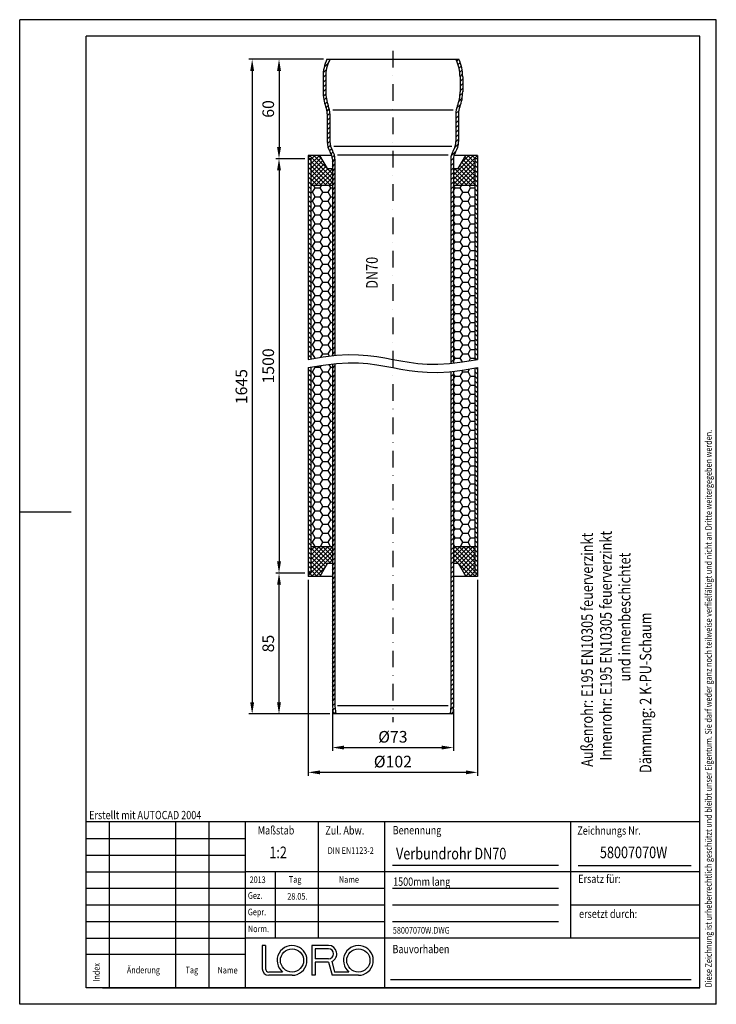
# Model space of a CAD drawing. Extents: x 0 to 420, y 0 to 594.
import ezdxf
from ezdxf.enums import TextEntityAlignment as Align

# ---------------------------------------------------------------- set-up
doc = ezdxf.new("R2010")
doc.units = 0
doc.header["$LTSCALE"] = 20
doc.header["$MEASUREMENT"] = 0
doc.linetypes.add('STRICHPUNKT', pattern=[1, 0.5, -0.25, 0, -0.25])
for name, color, linetype in [('BEM', 7, 'Continuous'), ('HILF', 2, 'Continuous'), ('MITTEL', 2, 'STRICHPUNKT'), ('SCHRAFF', 7, 'Continuous'), ('STEMPEL', 3, 'Continuous'), ('TEXT', 7, 'Continuous'), ('VOLL', 1, 'Continuous')]:
    doc.layers.add(name, color=color, linetype=linetype)
doc.styles.add('GREEKS', font='SIMPLEX.shx', dxfattribs={"width": 0.8})
doc.styles.get("Standard").update_dxf_attribs({"font": 'simplex.shx', "width": 0.8})
doc.dimstyles.get("Standard").update_dxf_attribs({"dimtxt": 0.18, "dimasz": 0.18, "dimexe": 0.18, "dimexo": 0.0625, "dimgap": 0.09, "dimtad": 0, "dimtih": 1, "dimtoh": 1, "dimdec": 4, "dimzin": 0, "dimdsep": 46, "dimtxsty": 'Standard', "dimcen": 0.09, "dimadec": 0, "dimazin": 0, "dimtfac": 1, "dimtdec": 4, "dimtofl": 0, "dimtmove": 0, "dimatfit": 3, "dimfxl": 0, "dimtolj": 1, "dimtzin": 0, "dimarcsym": 0})

# ---------------------------------------------------------------- blocks, each defined once
blk = doc.blocks.new('LOGO')
for p, q in [((2.6, -4.77), (2.6, -11.77)), ((3.6, -4.77), (2.6, -4.77)), ((3.6, -4.77), (3.6, -11.77)), ((17.6, -4.77), (17.6, -13.77)), ((22.6, -4.77), (17.6, -4.77)), ((22.6, -5.77), (18.6, -5.77)), ((18.6, -5.77), (18.6, -8.77)), ((22.6, -8.77), (18.6, -8.77)), ((22.6, -9.77), (18.6, -9.77)), ((18.6, -9.77), (18.6, -13.77)), ((22.6, -9.77), (23.67, -13.77)), ((23.57, -9.51), (24.44, -12.77)), ((8.77, -12.77), (4.6, -12.77)), ((11.6, -13.77), (4.6, -13.77)), ((18.6, -13.77), (17.6, -13.77)), ((31.6, -13.77), (23.67, -13.77)), ((28.77, -12.77), (24.44, -12.77))]:
    blk.add_line(p, q)
for centre in [(11.6, -9.27), (31.6, -9.27)]:
    blk.add_circle(centre, 3.5)
for centre, radius, start, end in [((11.6, -9.27), 4.5, 270, 231.0576), ((22.6, -7.27), 2.5, 270, 270), ((22.6, -7.27), 2.5, 293.1162, 90), ((22.6, -7.27), 1.5, 270, 90), ((31.6, -9.27), 4.5, 270, 231.0576), ((4.6, -11.77), 2, 180, 270), ((4.6, -11.77), 1, 180, 270)]:
    blk.add_arc(centre, radius, start, end)
blk = doc.blocks.new('*D1')
at = {"layer": 'BEM', "color": 0, "lineweight": -2, "transparency": 16777216}
for p, q in [((188.5, 178.07), (188.5, 152.89)), ((261.5, 178.07), (261.5, 152.89)), ((195.5, 154.89), (254.5, 154.89))]:
    blk.add_line(p, q, dxfattribs=at)
at = {"layer": 'BEM', "color": 0, "transparency": 16777216}
for points in [[(195.5, 156.05), (195.5, 153.72), (188.5, 154.89)], [(254.5, 156.05), (254.5, 153.72), (261.5, 154.89)]]:
    blk.add_solid(points, dxfattribs=at)
at = {"layer": 'DEFPOINTS', "color": 0, "transparency": 16777216}
for p in [(188.5, 180.07), (261.5, 180.07), (261.5, 154.89)]:
    blk.add_point(p, dxfattribs=at)
at = {"layer": 'BEM', "color": 1, "transparency": 16777216, "insert": (225, 161.39), "char_height": 7, "attachment_point": 5, "style": 'GREEKS'}
blk.add_mtext('\\A1;%%c73', dxfattribs=at)
blk = doc.blocks.new('*D4')
at = {"layer": 'BEM', "color": 0, "lineweight": -2, "transparency": 16777216}
for p, q in [((172, 510.14), (154.35, 510.14)), ((156.35, 503.14), (156.35, 267.14)), ((172, 260.14), (154.35, 260.14))]:
    blk.add_line(p, q, dxfattribs=at)
at = {"layer": 'BEM', "color": 0, "transparency": 16777216}
for points in [[(155.18, 503.14), (157.52, 503.14), (156.35, 510.14)], [(155.18, 267.14), (157.52, 267.14), (156.35, 260.14)]]:
    blk.add_solid(points, dxfattribs=at)
at = {"layer": 'DEFPOINTS', "color": 0, "transparency": 16777216}
for p in [(174, 510.14), (156.35, 260.14), (174, 260.14)]:
    blk.add_point(p, dxfattribs=at)
at = {"layer": 'BEM', "color": 1, "transparency": 16777216, "insert": (149.85, 385.14), "char_height": 7, "attachment_point": 5, "rotation": 90, "style": 'GREEKS'}
blk.add_mtext('\\A1;1500', dxfattribs=at)
blk = doc.blocks.new('*D5')
at = {"layer": 'BEM', "color": 0, "lineweight": -2, "transparency": 16777216}
for p, q in [((174, 256.14), (174, 137.93)), ((276, 256.14), (276, 137.93)), ((269, 139.93), (181, 139.93))]:
    blk.add_line(p, q, dxfattribs=at)
at = {"layer": 'BEM', "color": 0, "transparency": 16777216}
for points in [[(181, 141.09), (181, 138.76), (174, 139.93)], [(269, 141.09), (269, 138.76), (276, 139.93)]]:
    blk.add_solid(points, dxfattribs=at)
at = {"layer": 'DEFPOINTS', "color": 0, "transparency": 16777216}
for p in [(174, 258.14), (276, 258.14), (174, 139.93)]:
    blk.add_point(p, dxfattribs=at)
at = {"layer": 'BEM', "color": 1, "transparency": 16777216, "insert": (225, 146.43), "char_height": 7, "attachment_point": 5}
blk.add_mtext('\\A1;%%c102', dxfattribs=at)
blk = doc.blocks.new('*D6')
at = {"layer": 'BEM', "color": 0, "lineweight": -2, "transparency": 16777216}
for p, q in [((183.23, 570.14), (154.35, 570.14)), ((156.35, 563.14), (156.35, 517.14)), ((172, 510.14), (154.35, 510.14))]:
    blk.add_line(p, q, dxfattribs=at)
at = {"layer": 'BEM', "color": 0, "transparency": 16777216}
for points in [[(155.18, 563.14), (157.52, 563.14), (156.35, 570.14)], [(155.18, 517.14), (157.52, 517.14), (156.35, 510.14)]]:
    blk.add_solid(points, dxfattribs=at)
at = {"layer": 'DEFPOINTS', "color": 0, "transparency": 16777216}
for p in [(185.23, 570.14), (156.35, 510.14), (174, 510.14)]:
    blk.add_point(p, dxfattribs=at)
at = {"layer": 'BEM', "color": 1, "transparency": 16777216, "insert": (149.85, 540.14), "char_height": 7, "attachment_point": 5, "rotation": 90}
blk.add_mtext('\\A1;60', dxfattribs=at)
blk = doc.blocks.new('*D7')
at = {"layer": 'BEM', "color": 0, "lineweight": -2, "transparency": 16777216}
for p, q in [((183.23, 570.14), (138.16, 570.14)), ((140.16, 563.14), (140.16, 182.14)), ((186.93, 175.14), (138.16, 175.14))]:
    blk.add_line(p, q, dxfattribs=at)
at = {"layer": 'BEM', "color": 0, "transparency": 16777216}
for points in [[(139, 563.14), (141.33, 563.14), (140.16, 570.14)], [(139, 182.14), (141.33, 182.14), (140.16, 175.14)]]:
    blk.add_solid(points, dxfattribs=at)
at = {"layer": 'DEFPOINTS', "color": 0, "transparency": 16777216}
for p in [(185.23, 570.14), (140.16, 175.14), (188.93, 175.14)]:
    blk.add_point(p, dxfattribs=at)
at = {"layer": 'BEM', "color": 1, "transparency": 16777216, "insert": (133.66, 372.64), "char_height": 7, "attachment_point": 5, "rotation": 90}
blk.add_mtext('\\A1;1645', dxfattribs=at)
blk = doc.blocks.new('*D9')
at = {"layer": 'BEM', "color": 0, "lineweight": -2, "transparency": 16777216}
for p, q in [((172, 260.14), (154.35, 260.14)), ((156.35, 182.14), (156.35, 253.14)), ((186.93, 175.14), (154.35, 175.14))]:
    blk.add_line(p, q, dxfattribs=at)
at = {"layer": 'BEM', "color": 0, "transparency": 16777216}
for points in [[(155.18, 253.14), (157.52, 253.14), (156.35, 260.14)], [(155.18, 182.14), (157.52, 182.14), (156.35, 175.14)]]:
    blk.add_solid(points, dxfattribs=at)
at = {"layer": 'DEFPOINTS', "color": 0, "transparency": 16777216}
for p in [(156.35, 260.14), (174, 260.14), (188.93, 175.14)]:
    blk.add_point(p, dxfattribs=at)
at = {"layer": 'BEM', "color": 1, "transparency": 16777216, "insert": (149.85, 217.64), "char_height": 7, "attachment_point": 5, "rotation": 90}
blk.add_mtext('\\A1;85', dxfattribs=at)

msp = doc.modelspace()

# ---------------------------------------------------------------- hatches: boundary and pattern name
at = {"layer": 'SCHRAFF'}
h = msp.add_hatch(dxfattribs=at)
h.set_pattern_fill('_USER', color=256, scale=2, angle=45, style=0, pattern_type=0)
h.set_pattern_definition([(45, (0, 14.0946), (-1.4142136, 1.4142136), [])])
h.paths.add_polyline_path([(259.9, 386.731), (261.5, 386.917), (261.5, 509.834, -0.1420009), (262.74, 514.112, 0.1420009), (264.6, 520.53), (264.6, 537.141, -0.0926931), (265.411, 541.477, 0.0920044), (267.1, 550.443), (267.1, 559.592, 0.1093332), (264.765, 570.141), (263, 570.141), (263.308, 569.481, -0.1095178), (265.5, 559.592), (265.5, 550.577, -0.0934049), (263.919, 542.055, 0.0926931), (263, 537.141), (263, 520.53, -0.1420009), (261.388, 514.968, 0.1420009), (259.9, 509.834)])
h.paths.add_polyline_path([(188.5, 391.274), (190.1, 391.459), (190.1, 509.834, 0.1420009), (188.612, 514.968, -0.1420009), (187, 520.53), (187, 537.141, 0.0926931), (186.081, 542.055, -0.0934049), (184.5, 550.577), (184.5, 559.592, -0.1095178), (186.692, 569.481), (187, 570.141), (185.235, 570.141, 0.1093332), (182.9, 559.592), (182.9, 550.443, 0.0920044), (184.589, 541.477, -0.0926931), (185.4, 537.141), (185.4, 520.53, 0.1420009), (187.26, 514.112, -0.1420009), (188.5, 509.834)])
h.paths.add_polyline_path([(188.5, 180.071), (188.931, 175.141), (190.537, 175.141), (190.1, 180.141), (190.1, 386.459), (188.5, 386.274)])
h.paths.add_polyline_path([(259.9, 180.141), (259.463, 175.141), (261.069, 175.141), (261.5, 180.071), (261.5, 381.917), (259.9, 381.731)])
h = msp.add_hatch(dxfattribs=at)
h.set_pattern_fill('NET', color=256, scale=15, angle=45)
h.paths.add_polyline_path([(188.5, 504.141), (185.6, 504.141), (180.981, 512.141), (174, 512.141), (174, 510.141), (175.5, 510.141), (175.5, 494.141), (188.5, 494.141)])
h.paths.add_polyline_path([(274.5, 510.141), (276, 510.141), (276, 512.141), (269.019, 512.141), (264.4, 504.141), (261.5, 504.141), (261.5, 494.141), (274.5, 494.141)])
h.paths.add_polyline_path([(274.5, 276.141), (261.5, 276.141), (261.5, 266.141), (264.4, 266.141), (269.019, 258.141), (276, 258.141), (276, 260.141), (274.5, 260.141)])
h.paths.add_polyline_path([(188.5, 276.141), (175.5, 276.141), (175.5, 260.141), (174, 260.141), (174, 258.141), (180.981, 258.141), (185.6, 266.141), (188.5, 266.141)])
h = msp.add_hatch(dxfattribs=at)
h.set_pattern_fill('_USER', color=256, scale=2, angle=135, pattern_type=0)
h.set_pattern_definition([(135, (0, 0), (-1.4142136, -1.4142136), [])])
h.paths.add_polyline_path([(175.5, 510.141), (174, 510.141), (174, 389.095), (175.5, 389.352)])
h.paths.add_polyline_path([(175.5, 384.352), (174, 384.095), (174, 260.141), (175.5, 260.141)])
h.paths.add_polyline_path([(276, 510.141), (274.5, 510.141), (274.5, 388.839), (276, 389.095)])
h.paths.add_polyline_path([(276, 384.095), (274.5, 383.839), (274.5, 260.141), (276, 260.141)])
h = msp.add_hatch(dxfattribs=at)
h.set_pattern_fill('HONEY', color=256, scale=25)
h.paths.add_polyline_path([(274.5, 494.141), (261.5, 494.141), (261.5, 386.917), (267.01, 387.557), (274.5, 388.839)])
h.paths.add_polyline_path([(188.5, 494.141), (175.5, 494.141), (175.5, 389.352), (182.99, 390.633), (188.5, 391.274)])
h.paths.add_polyline_path([(188.5, 386.274), (182.99, 385.633), (175.5, 384.352), (175.5, 276.141), (188.5, 276.141)])
h.paths.add_polyline_path([(274.5, 383.839), (267.01, 382.557), (261.5, 381.917), (261.5, 276.141), (274.5, 276.141)])

# ---------------------------------------------------------------- linework, layer by layer
at = {"layer": 'HILF'}
for p, q in [((0, 0), (0, 594)), ((420, 594), (0, 594)), ((420, 0), (420, 594)), ((188.697, 539.641), (261.303, 539.641)), ((189.408, 517.634), (260.592, 517.634)), ((191.685, 512.507), (258.315, 512.507)), ((31.088, 297), (0, 297)), ((258.294, 180.141), (191.706, 180.141)), ((40, 100), (136, 100)), ((40, 90), (136, 90)), ((224.774, 84.038), (324.835, 84.038)), ((336.724, 83.78), (404.859, 83.78)), ((40, 80), (136, 80)), ((40, 70), (136, 70)), ((136, 70), (220, 70)), ((224.774, 70), (324.835, 70)), ((40, 60), (136, 60)), ((136, 60), (220, 60)), ((224.774, 60), (324.835, 60)), ((40, 50), (136, 50)), ((136, 50), (220, 50)), ((224.774, 50), (324.835, 50)), ((40, 40), (136, 40)), ((223.491, 14.894), (404.859, 14.894)), ((420, 0), (0, 0))]:
    msp.add_line(p, q, dxfattribs=at)
for points in [[(174, 389.095), (182.99, 390.633), (190.934, 391.556), (197.981, 391.952), (204.281, 391.908), (209.984, 391.512), (215.238, 390.853), (220.194, 390.018), (225, 389.095), (229.806, 388.173), (234.762, 387.338), (240.016, 386.678), (245.719, 386.283), (252.019, 386.239), (259.066, 386.634), (267.01, 387.557), (276, 389.095)], [(174, 384.095), (182.99, 385.633), (190.934, 386.556), (197.981, 386.952), (204.281, 386.908), (209.984, 386.512), (215.238, 385.853), (220.194, 385.018), (225, 384.095), (229.806, 383.173), (234.762, 382.338), (240.016, 381.678), (245.719, 381.283), (252.019, 381.239), (259.066, 381.634), (267.01, 382.557), (276, 384.095)]]:
    msp.add_lwpolyline(points, dxfattribs=at)
at = {"layer": 'MITTEL'}
msp.add_line((225, 575.141), (225, 170.141), dxfattribs=at)
at = {"layer": 'STEMPEL'}
for p, q in [((40, 10), (40, 584)), ((410, 584), (40, 584)), ((410, 10), (410, 584)), ((185.235, 570.141), (264.765, 570.141)), ((187, 570.141), (186.692, 569.481)), ((263, 570.141), (263.308, 569.481)), ((182.9, 559.592), (182.9, 550.579)), ((184.5, 559.592), (184.5, 550.577)), ((265.5, 559.592), (265.5, 550.577)), ((267.1, 559.592), (267.1, 550.579)), ((185.4, 537.141), (185.4, 520.53)), ((187, 537.141), (187, 520.53)), ((263, 537.141), (263, 520.53)), ((264.6, 537.141), (264.6, 520.53)), ((174, 512.141), (174, 389.095)), ((188.16, 512.141), (174, 512.141)), ((185.6, 504.141), (180.981, 512.141)), ((276, 512.141), (261.84, 512.141)), ((264.4, 504.141), (269.019, 512.141)), ((276, 512.141), (276, 389.095)), ((175.5, 510.141), (174, 510.141)), ((175.5, 510.141), (175.5, 389.352)), ((188.5, 509.834), (188.5, 391.274)), ((190.1, 509.834), (190.1, 391.459)), ((259.9, 509.834), (259.9, 386.731)), ((261.5, 509.834), (261.5, 386.917)), ((276, 510.141), (274.5, 510.141)), ((274.5, 510.141), (274.5, 388.839)), ((185.6, 504.141), (188.5, 504.141)), ((261.5, 504.141), (264.4, 504.141)), ((175.5, 494.141), (188.5, 494.141)), ((261.5, 494.141), (274.5, 494.141)), ((188.5, 386.274), (188.5, 180.071)), ((190.1, 386.459), (190.1, 180.141)), ((174, 384.095), (174, 258.141)), ((175.5, 384.352), (175.5, 260.141)), ((259.9, 381.731), (259.9, 180.141)), ((261.5, 381.917), (261.5, 180.071)), ((274.5, 383.839), (274.5, 260.141)), ((276, 384.095), (276, 258.141)), ((175.5, 276.141), (188.5, 276.141)), ((261.5, 276.141), (274.5, 276.141)), ((185.6, 266.141), (180.981, 258.141)), ((185.6, 266.141), (188.5, 266.141)), ((261.5, 266.141), (264.4, 266.141)), ((264.4, 266.141), (269.019, 258.141)), ((175.5, 260.141), (174, 260.141)), ((188.5, 258.141), (174, 258.141)), ((276, 258.141), (261.5, 258.141)), ((276, 260.141), (274.5, 260.141)), ((188.5, 180.071), (188.931, 175.141)), ((190.1, 180.141), (190.537, 175.141)), ((259.9, 180.141), (259.463, 175.141)), ((261.5, 180.071), (261.069, 175.141)), ((261.069, 175.141), (188.931, 175.141)), ((410, 110), (40, 110)), ((136, 110), (136, 10)), ((220, 110), (220, 10)), ((332, 110), (332, 40)), ((410, 80), (136, 80)), ((410, 40), (136, 40)), ((136, 30), (40, 30)), ((410, 10), (40, 10)), ((50, 10), (410, 10))]:
    msp.add_line(p, q, dxfattribs=at)
for centre, radius, start, end in [((207.9, 559.592), 25, 155.041804, 180), ((207.9, 559.592), 23.4, 155, 180), ((242.1, 559.592), 23.4, 0, 25), ((242.1, 559.592), 25, 0, 24.958196), ((207.9, 550.511), 25, 179.843514, 201.183154), ((207.9, 550.511), 23.4, 179.838253, 201.183154), ((242.1, 550.511), 23.4, 338.816846, 0.161747), ((242.1, 550.511), 25, 338.816846, 0.156486), ((173.4, 537.141), 12, 0, 21.183154), ((173.4, 537.141), 13.6, 0, 21.183154), ((276.6, 537.141), 13.6, 158.816846, 180), ((276.6, 537.141), 12, 158.816846, 180), ((197.4, 520.53), 12, 180, 212.328064), ((197.4, 520.53), 10.4, 180, 212.328064), ((252.6, 520.53), 10.4, 327.671936, 0), ((252.6, 520.53), 12, 327.671936, 0), ((180.5, 509.834), 8, 0, 32.328064), ((180.5, 509.834), 9.6, 0, 32.328064), ((269.5, 509.834), 9.6, 147.671936, 180), ((269.5, 509.834), 8, 147.671936, 180)]:
    msp.add_arc(centre, radius, start, end, dxfattribs=at)
at = {"layer": 'VOLL'}
for p, q in [((54, 110), (54, 10)), ((94, 110), (94, 10)), ((114, 110), (114, 10)), ((180, 110), (180, 40)), ((154, 80), (154, 40)), ((332, 60), (410, 60))]:
    msp.add_line(p, q, dxfattribs=at)

# ---------------------------------------------------------------- block references
at = {"layer": 'STEMPEL', "xscale": 2, "yscale": 2, "zscale": 2}
msp.add_blockref('LOGO', (140.996, 45.021), dxfattribs=at)

# ---------------------------------------------------------------- texts
at = {"layer": 'TEXT', "color": 1, "style": 'GREEKS', "width": 0.8}
for s, p in [('DN70', (215.891, 431.677)), ('Innenrohr: E195 EN10305 feuerverzinkt', (356.968, 147.056)), ('Außenrohr: E195 EN10305 feuerverzinkt', (345.615, 143.284)), ('und innenbeschichtet', (368.237, 194.711)), ('Dämmung: 2 K-PU-Schaum', (380.832, 139.562))]:
    msp.add_text(s, height=7, rotation=90, dxfattribs=at).set_placement(p)
at = {"layer": 'TEXT', "style": 'GREEKS', "width": 0.8}
for s, p in [('Diese Zeichnung ist urheberrechtlich geschützt und bleibt unser Eigentum. Sie darf weder ganz noch teilweise verfielfältigt und nicht an Dritte weitergegeben werden.', (417.302, 10.168)), ('Index', (48.266, 13.655))]:
    msp.add_text(s, height=4, rotation=90, dxfattribs=at).set_placement(p)
for s, height, p in [('Erstellt mit AUTOCAD 2004', 5, (41.855, 111.672)), ('Maßstab', 5, (143.516, 102.462)), ('Zul. Abw.', 5, (184.286, 102.418)), ('Benennung', 5, (224.878, 102.549)), ('Zeichnungs Nr.', 5, (336.179, 102.313)), ('Tag', 4, (162.331, 73.319)), ('Name', 4, (192.463, 73.31)), ('Ersatz für:', 5, (336.724, 73.181)), ('2013', 4, (138.622, 73.14)), ('1500mm lang', 5, (225.13, 71.503)), ('Gez.', 4, (137.584, 63.63)), ('Gepr.', 4, (137.552, 53.689)), ('ersetzt durch:', 5, (337.24, 52.074)), ('Norm.', 4, (137.601, 43.529)), ('58007070W.DWG', 4, (224.984, 42.63)), ('Bauvorhaben', 5, (224.742, 30.846))]:
    msp.add_text(s, height=height, dxfattribs=at).set_placement(p)
at = {"layer": 'TEXT', "color": 1, "style": 'GREEKS', "width": 0.8}
for s, p in [('1:2', (150.501, 88.149)), ('Verbundrohr DN70', (226.894, 87.417))]:
    msp.add_text(s, height=7, dxfattribs=at).set_placement(p)
msp.add_text('58007070W', height=7, dxfattribs=at).set_placement((370.14, 88.149), align=Align.CENTER)
at = {"layer": 'TEXT', "style": 'GREEKS', "width": 0.8}
for s, p in [('DIN EN1123-2', (199.617, 90.764)), ('28.05.', (167.409, 63.108)), ('Änderung', (74.605, 18.674)), ('Tag', (103.827, 18.672)), ('Name', (125.336, 18.593))]:
    msp.add_text(s, height=4, dxfattribs=at).set_placement(p, align=Align.CENTER)

# ---------------------------------------------------------------- dimensions: what is measured, and where the dimension line sits
at = {"layer": 'BEM'}
for base, p1, p2, text, override, picture, middle in [((140.163, 175.141), (185.235, 570.141), (188.931, 175.141), '1645', {"dimscale": 2, "dimtxt": 3.5, "dimasz": 3.5, "dimexe": 1, "dimexo": 1, "dimgap": 1.5, "dimtad": 1, "dimtih": 0, "dimtoh": 0, "dimdec": 2, "dimzin": 8, "dimcen": 1.5, "dimclrt": 1, "dimadec": 2, "dimazin": 2, "dimtfac": 0.514286, "dimtdec": 2, "dimtofl": 1, "dimtzin": 8}, '*D7', (133.663, 372.641)), ((156.349, 260.141), (174, 510.141), (174, 260.141), '1500', {"dimscale": 2, "dimtxt": 3.5, "dimasz": 3.5, "dimexe": 1, "dimexo": 1, "dimgap": 1.5, "dimtad": 1, "dimtih": 0, "dimtoh": 0, "dimdec": 2, "dimzin": 8, "dimtxsty": 'GREEKS', "dimcen": 1.5, "dimclrt": 1, "dimadec": 2, "dimazin": 2, "dimtfac": 0.514286, "dimtdec": 2, "dimtofl": 1, "dimatfit": 0, "dimtzin": 8}, '*D4', (149.849, 385.141))]:
    dim = msp.add_linear_dim(base=base, p1=p1, p2=p2, angle=90, text=text, dimstyle='Standard', override=override, dxfattribs=at)
    dim.commit()
    dim.dimension.update_dxf_attribs({"geometry": picture, "text_midpoint": middle})
for base, p1, p2, picture, middle in [((156.349, 510.141), (185.235, 570.141), (174, 510.141), '*D6', (149.849, 540.141)), ((156.349, 260.141), (188.931, 175.141), (174, 260.141), '*D9', (149.849, 217.641))]:
    dim = msp.add_linear_dim(base=base, p1=p1, p2=p2, angle=90, dimstyle='Standard', override={"dimscale": 2, "dimtxt": 3.5, "dimasz": 3.5, "dimexe": 1, "dimexo": 1, "dimgap": 1.5, "dimtad": 1, "dimtih": 0, "dimtoh": 0, "dimdec": 2, "dimzin": 8, "dimcen": 1.5, "dimclrt": 1, "dimadec": 2, "dimazin": 2, "dimtfac": 0.514286, "dimtdec": 2, "dimtofl": 1, "dimtzin": 8}, dxfattribs=at)
    dim.commit()
    dim.dimension.update_dxf_attribs({"geometry": picture, "text_midpoint": middle})
for base, p1, p2, override, picture, middle in [((174, 139.926), (276, 258.141), (174, 258.141), {"dimscale": 2, "dimtxt": 3.5, "dimasz": 3.5, "dimexe": 1, "dimexo": 1, "dimgap": 1.5, "dimtad": 1, "dimtih": 0, "dimtoh": 0, "dimdec": 2, "dimzin": 8, "dimcen": 1.5, "dimclrt": 1, "dimadec": 2, "dimazin": 2, "dimtfac": 0.514286, "dimtdec": 2, "dimtofl": 1, "dimtzin": 8}, '*D5', (225, 146.426)), ((261.5, 154.887), (188.5, 180.071), (261.5, 180.071), {"dimscale": 2, "dimtxt": 3.5, "dimasz": 3.5, "dimexe": 1, "dimexo": 1, "dimgap": 1.5, "dimtad": 1, "dimtih": 0, "dimtoh": 0, "dimdec": 2, "dimzin": 8, "dimtxsty": 'GREEKS', "dimcen": 1.5, "dimclrt": 1, "dimadec": 2, "dimazin": 2, "dimtfac": 0.514286, "dimtdec": 2, "dimtofl": 1, "dimatfit": 0, "dimtzin": 8}, '*D1', (225, 161.387))]:
    dim = msp.add_linear_dim(base=base, p1=p1, p2=p2, text='%%c<>', dimstyle='Standard', override=override, dxfattribs=at)
    dim.commit()
    dim.dimension.update_dxf_attribs({"geometry": picture, "text_midpoint": middle})

doc.saveas('drawing.dxf')
